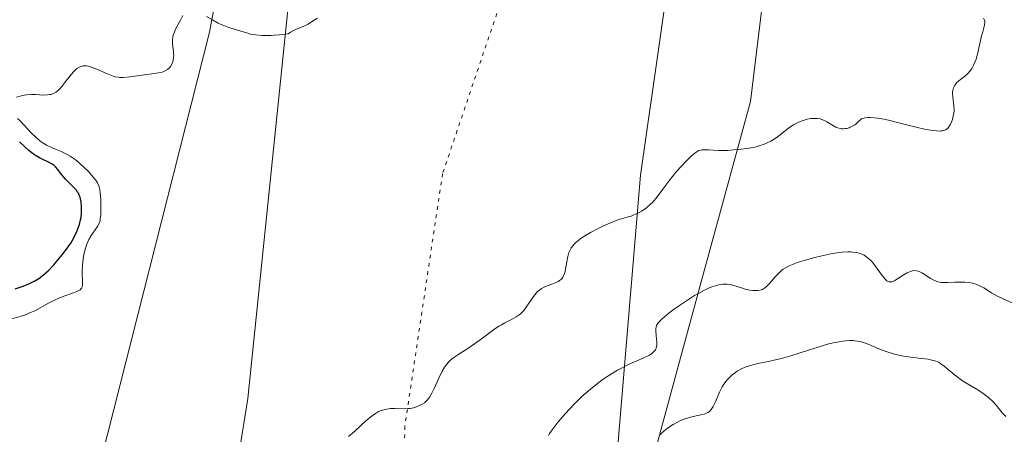
# Model space of a CAD drawing. Units: metres. Extents: x 629065 to 632550, y 4667154 to 4669535.
# Drawn here: x 630916 to 631054, y 4667394 to 4667452 of the extents above; entities that cross this region are included whole.
import ezdxf

# ---------------------------------------------------------------- set-up
doc = ezdxf.new("R2010")
doc.units = ezdxf.units.M
doc.header["$MEASUREMENT"] = 0
doc.linetypes.add('DGN Style 5', pattern=[1.153612, 0.494405, -0.659207])
for name, color, linetype, lineweight in [('Curva de nivel maestra', 30, 'Continuous', 30), ('Curva de nivel normal', 30, 'Continuous', 0), ('Matorral CxS', 135, 'Continuous', 0), ('Vía pecuaria CxS', 92, 'Continuous', 13), ('Vía pecuaria eje', 92, 'DGN Style 5', 0)]:
    doc.layers.add(name, color=color, linetype=linetype, lineweight=lineweight)

# ---------------------------------------------------------------- blocks, each defined once
blk = doc.blocks.new('*U3')
at = {"layer": 'Matorral CxS', "color": 135, "linetype": 'Continuous', "lineweight": 0}
blk.add_polyline3d([(631504.0944, 4667202.6515, 375.3999), (630982.6186, 4667192.9915, 370.0355), (630985.8159, 4667216.0973, 370.9177), (630993.7831, 4667321.7125, 368.1059), (631002.8963, 4667430.5441, 358.9386), (631019.3867, 4667546.0089, 357.8223), (631032.4269, 4667619.4709, 355.9938), (631044.6839, 4667696.7093, 351.8245), (631045.0027, 4667728.1619, 350.8946), (631051.0029, 4667705.7941, 351.8454), (631051.0025, 4667676.8569, 352.8734), (631058.5817, 4667653.4315, 354.0033), (631070.2941, 4667643.7855, 354.5506), (631094.4085, 4667632.7615, 355.4719), (631120.5899, 4667618.9813, 356.5279), (631135.0579, 4667605.2015, 358.4817), (631139.1917, 4667594.1777, 360.7427), (631139.8811, 4667579.7089, 361.8727), (631174.1239, 4667538.0079, 365.3455), (631209.4673, 4667494.2739, 366.7182), (631225.3143, 4667499.7853, 364.719), (631237.7159, 4667507.3639, 363.7547)], dxfattribs=at)

msp = doc.modelspace()

# ---------------------------------------------------------------- linework, layer by layer
at = {"layer": 'Curva de nivel maestra', "color": 30, "linetype": 'Continuous', "lineweight": 30, "elevation": 350, "flags": 128}
msp.add_lwpolyline([(630915.1, 4667414.5901), (630916.24, 4667414.9901), (630917.11, 4667415.3301), (630917.7, 4667415.6101), (630917.99, 4667415.7701), (630918.43, 4667416.0601), (630918.87, 4667416.3801), (630919.16, 4667416.6201), (630919.73, 4667417.1401), (630920.53, 4667417.9701), (630921.03, 4667418.5401), (630921.88, 4667419.5901), (630922.57, 4667420.5201), (630922.92, 4667421.0301), (630923.11, 4667421.3501), (630923.45, 4667421.9701), (630923.77, 4667422.6601), (630923.93, 4667423.0401), (630924.13, 4667423.6401), (630924.3, 4667424.2901), (630924.36, 4667424.6301), (630924.44, 4667425.2701), (630924.45, 4667425.6001), (630924.45, 4667426.0901), (630924.38, 4667426.8001), (630924.29, 4667427.2501), (630924.23, 4667427.4601), (630924.12, 4667427.7601), (630923.99, 4667428.0301), (630923.88, 4667428.2001), (630923.66, 4667428.5101), (630923.41, 4667428.7901), (630922.88, 4667429.3001), (630922.5, 4667429.6701), (630922.14, 4667430.0501), (630921.54, 4667430.8201), (630921.13, 4667431.3501), (630920.77, 4667431.7301), (630920.59, 4667431.9001), (630920.3, 4667432.1201), (630919.81, 4667432.4001), (630919.01, 4667432.7501), (630918.53, 4667432.9901), (630917.99, 4667433.3101), (630917.7, 4667433.5201), (630917.06, 4667434.0401), (630915.73, 4667435.2301)], dxfattribs=at)
at = {"layer": 'Curva de nivel normal', "color": 30, "linetype": 'Continuous', "lineweight": 0, "flags": 128}
for points, elevation in [([(630915.32, 4667441.5001), (630916.02, 4667441.7101), (630916.37, 4667441.7801), (630916.72, 4667441.8301), (630917.39, 4667441.8801), (630918.01, 4667441.8801), (630919.07, 4667441.8201), (630919.65, 4667441.8301), (630919.97, 4667441.8701), (630920.15, 4667441.9101), (630920.49, 4667442.0301), (630920.82, 4667442.2001), (630920.99, 4667442.3201), (630921.25, 4667442.5601), (630921.71, 4667443.0601), (630922.06, 4667443.5101), (630922.84, 4667444.5301), (630923.24, 4667445.0101), (630923.44, 4667445.2201), (630923.78, 4667445.5301), (630923.96, 4667445.6501), (630924.23, 4667445.7801), (630924.51, 4667445.8701), (630924.66, 4667445.9001), (630924.97, 4667445.9101), (630925.14, 4667445.9001), (630925.41, 4667445.8501), (630925.69, 4667445.7801), (630926.31, 4667445.5601), (630926.74, 4667445.3801), (630927.6, 4667445.0001), (630928.18, 4667444.7401), (630928.85, 4667444.4801), (630929.15, 4667444.3901), (630929.59, 4667444.3101), (630929.82, 4667444.2901), (630930.33, 4667444.2901), (630931.22, 4667444.3601), (630933.28, 4667444.6401), (630934.62, 4667444.8201), (630935.22, 4667444.9301), (630935.75, 4667445.0501), (630935.98, 4667445.1301), (630936.18, 4667445.2201), (630936.51, 4667445.4201), (630936.77, 4667445.6501), (630936.9, 4667445.8201), (630937.1, 4667446.1701), (630937.26, 4667446.5401), (630937.31, 4667446.7401), (630937.36, 4667447.0601), (630937.37, 4667447.4201), (630937.36, 4667447.6201), (630937.33, 4667447.9101), (630937.23, 4667448.5701), (630937.19, 4667449.1001), (630937.2, 4667449.6501), (630937.24, 4667449.9401), (630937.31, 4667450.2201), (630937.51, 4667450.7801), (630937.77, 4667451.3301), (630938.32, 4667452.3301), (630938.63, 4667452.9701)], 355), ([(630941.97, 4667452.8601), (630942.8, 4667452.3601), (630943.63, 4667451.9101), (630944.02, 4667451.7201), (630944.39, 4667451.5601), (630945.09, 4667451.3001), (630947.1, 4667450.7001), (630947.77, 4667450.4901), (630948.16, 4667450.3801), (630948.85, 4667450.2501), (630949.73, 4667450.1701), (630950.24, 4667450.1601), (630951.03, 4667450.1801), (630951.48, 4667450.2001), (630952.2, 4667450.2701), (630953.45, 4667450.4301), (630953.76, 4667450.6301), (630954.36, 4667450.9501), (630955.85, 4667451.5801), (630956.26, 4667451.7901), (630956.99, 4667452.2601), (630957.54, 4667452.6001)], 355), ([(631051.01, 4667452.6101), (631051.16, 4667452.3501), (631051.21, 4667452.2001), (631051.22, 4667452.0401), (631051.19, 4667451.6701), (631051.08, 4667451.2301), (631050.87, 4667450.5201), (631050.76, 4667450.1101), (631050.53, 4667449.0401), (631050.19, 4667447.5401), (631050, 4667446.8501), (631049.88, 4667446.5401), (631049.64, 4667445.9901), (631049.38, 4667445.5201), (631049.19, 4667445.2501), (631048.8, 4667444.8101), (631048.37, 4667444.4201), (631047.82, 4667444.0201), (631047.57, 4667443.8201), (631047.26, 4667443.5101), (631047.08, 4667443.2901), (631046.98, 4667443.1301), (631046.82, 4667442.8201), (631046.72, 4667442.4701), (631046.69, 4667442.2101), (631046.68, 4667442.0201), (631046.71, 4667441.5801), (631046.88, 4667440.2701), (631046.9, 4667439.7901), (631046.89, 4667439.5501), (631046.87, 4667439.3101), (631046.79, 4667438.8401), (631046.67, 4667438.4001), (631046.57, 4667438.1301), (631046.35, 4667437.6301), (631046.18, 4667437.3401), (631046.08, 4667437.2201), (631045.91, 4667437.0501), (631045.7, 4667436.9201), (631045.57, 4667436.8701), (631045.27, 4667436.8001), (631045.09, 4667436.7701), (631044.79, 4667436.7601), (631044.43, 4667436.7801), (631043.57, 4667436.8801), (631042.54, 4667437.0701), (631041.76, 4667437.2401), (631040.01, 4667437.6801), (631038.08, 4667438.1901), (631037.1, 4667438.4201), (631036.15, 4667438.5801), (631035.7, 4667438.6301), (631035.11, 4667438.6501), (631034.84, 4667438.6401), (631034.44, 4667438.6001), (631034.07, 4667438.5201), (631033.9, 4667438.4601), (631033.43, 4667438.0301), (631033.14, 4667437.7901), (631032.95, 4667437.6501), (631032.58, 4667437.4301), (631032.32, 4667437.3001), (631032.15, 4667437.2301), (631031.83, 4667437.1301), (631031.67, 4667437.1001), (631031.38, 4667437.0701), (631031.09, 4667437.0801), (631030.91, 4667437.1101), (631030.57, 4667437.2101), (631030.29, 4667437.3201), (631029.76, 4667437.6201), (631029.06, 4667438.0501), (631028.69, 4667438.2501), (631028.3, 4667438.4001), (631028.08, 4667438.4601), (631027.75, 4667438.5201), (631027.51, 4667438.5301), (631027.02, 4667438.5201), (631026.77, 4667438.5001), (631026.26, 4667438.4101), (631025.74, 4667438.2601), (631025.06, 4667438.0001), (631024.73, 4667437.8401), (631024.38, 4667437.6401), (631023.7, 4667437.2001), (631022.48, 4667436.2401), (631021.91, 4667435.8101), (631021.41, 4667435.4801), (631021.16, 4667435.3301), (631020.77, 4667435.1301), (631020.16, 4667434.8701), (631019.83, 4667434.7601), (631019.1, 4667434.5601), (631018.7, 4667434.4701), (631017.84, 4667434.3201), (631016.61, 4667434.1601), (631015.99, 4667434.1001), (631015.09, 4667434.0501), (631013.84, 4667434.0501), (631012.45, 4667434.1101), (631011.9, 4667434.1301), (631011.51, 4667434.1101), (631011.34, 4667434.0801), (631011.08, 4667434.0101), (631010.83, 4667433.8901), (631010.7, 4667433.8101), (631010.49, 4667433.6601), (631009.99, 4667433.2201), (631009.13, 4667432.3601), (631008.65, 4667431.8501), (631007.9, 4667431.0101), (631006.85, 4667429.7401), (631006.01, 4667428.5901), (631005.37, 4667427.7001), (631005.05, 4667427.2901), (631004.56, 4667426.7301), (631004.29, 4667426.4701), (631003.71, 4667425.9901), (631003.1, 4667425.5701), (631002.68, 4667425.3301), (631002.41, 4667425.1801), (631001.87, 4667424.9401), (631001.58, 4667424.8301), (631001, 4667424.6501), (630999.72, 4667424.2701), (630998.91, 4667423.9701), (630997.62, 4667423.4101), (630996.93, 4667423.0701), (630995.89, 4667422.5201), (630994.94, 4667421.9501), (630994.53, 4667421.6701), (630994.05, 4667421.3101), (630993.85, 4667421.1401), (630993.58, 4667420.8801), (630993.42, 4667420.7001), (630993.16, 4667420.3501), (630992.95, 4667419.9701), (630992.84, 4667419.7101), (630992.68, 4667419.1301), (630992.55, 4667418.3901), (630992.38, 4667417.3601), (630992.26, 4667416.8701), (630992.09, 4667416.4301), (630991.98, 4667416.2301), (630991.78, 4667415.9701), (630991.53, 4667415.7601), (630991.34, 4667415.6401), (630990.91, 4667415.4401), (630990.45, 4667415.2701), (630989.79, 4667415.0301), (630989.46, 4667414.9001), (630988.99, 4667414.6401), (630988.76, 4667414.4801), (630988.44, 4667414.2101), (630988.25, 4667414.0001), (630987.87, 4667413.5301), (630986.85, 4667412.0201), (630986.5, 4667411.5701), (630986.32, 4667411.3601), (630986.04, 4667411.0901), (630985.85, 4667410.9301), (630985.44, 4667410.6501), (630984.79, 4667410.2901), (630983.86, 4667409.8401), (630983.38, 4667409.5701), (630983.01, 4667409.3501), (630982.25, 4667408.8301), (630980.7, 4667407.6801), (630979.92, 4667407.1101), (630978.78, 4667406.3401), (630977.39, 4667405.4501), (630976.82, 4667405.0501), (630976.38, 4667404.7201), (630976.19, 4667404.5501), (630975.92, 4667404.2901), (630975.57, 4667403.8501), (630975.4, 4667403.6101), (630975.07, 4667403.0601), (630974.58, 4667402.0401), (630973.92, 4667400.5901), (630973.61, 4667399.9601), (630973.32, 4667399.4501), (630973.18, 4667399.2501), (630972.9, 4667398.9101), (630972.7, 4667398.7201), (630972.56, 4667398.6101), (630972.26, 4667398.4201), (630971.74, 4667398.1601), (630971.46, 4667398.0501), (630971.02, 4667397.9101), (630970.56, 4667397.8101), (630970.34, 4667397.7801), (630969.68, 4667397.7401), (630968.39, 4667397.7901), (630967.81, 4667397.7801), (630967.52, 4667397.7501), (630967.1, 4667397.6801), (630966.68, 4667397.5801), (630966.48, 4667397.5201), (630966.13, 4667397.3701), (630965.95, 4667397.2801), (630965.67, 4667397.1101), (630965.21, 4667396.7801), (630964.34, 4667396.0501), (630962.78, 4667394.6301), (630961.89, 4667393.8601)], 360), ([(630914.64, 4667410.3701), (630915.96, 4667410.7501), (630916.7, 4667411.0101), (630917.1, 4667411.1701), (630917.96, 4667411.5801), (630919.82, 4667412.5801), (630920.73, 4667413.0501), (630921.16, 4667413.2601), (630921.97, 4667413.5901), (630923.29, 4667414.0301), (630923.77, 4667414.2101), (630923.97, 4667414.3001), (630924.13, 4667414.4001), (630924.22, 4667414.4701), (630924.43, 4667414.7101), (630924.51, 4667414.8901), (630924.56, 4667415.0901), (630924.58, 4667415.5501), (630924.52, 4667416.9601), (630924.55, 4667417.9001), (630924.67, 4667418.8801), (630924.77, 4667419.3901), (630924.95, 4667420.1501), (630925.19, 4667420.8801), (630925.32, 4667421.2201), (630925.47, 4667421.5301), (630925.79, 4667422.0901), (630926, 4667422.4201), (630926.67, 4667423.3501), (630926.86, 4667423.6701), (630926.93, 4667423.8301), (630927.03, 4667424.1601), (630927.07, 4667424.4201), (630927.12, 4667425.0501), (630927.13, 4667426.3801), (630927.12, 4667427.1001), (630927.06, 4667428.0801), (630927, 4667428.5501), (630926.96, 4667428.7601), (630926.88, 4667429.0501), (630926.67, 4667429.4901), (630926.53, 4667429.7201), (630926.12, 4667430.2401), (630925.35, 4667431.1101), (630924.87, 4667431.5901), (630924.08, 4667432.3101), (630923.53, 4667432.7601), (630923.24, 4667432.9601), (630922.82, 4667433.2401), (630922.53, 4667433.4101), (630921.97, 4667433.7001), (630921.59, 4667433.8701), (630920.86, 4667434.1801), (630920.31, 4667434.4001), (630919.53, 4667434.7801), (630919.14, 4667435.0001), (630918.77, 4667435.2601), (630918.53, 4667435.4401), (630918.06, 4667435.8401), (630917.41, 4667436.4701), (630916.33, 4667437.6401), (630915.76, 4667438.2401), (630915.45, 4667438.5101)], 355), ([(630989.98, 4667394.0301), (630990.12, 4667394.2901), (630990.48, 4667394.8101), (630991.2, 4667395.7501), (630991.64, 4667396.2801), (630992.35, 4667397.1101), (630993.54, 4667398.3801), (630994.67, 4667399.4801), (630995.25, 4667400.0101), (630996.14, 4667400.7601), (630997.03, 4667401.4601), (630997.48, 4667401.7801), (630997.92, 4667402.0901), (630998.81, 4667402.6601), (630999.67, 4667403.1701), (631000.23, 4667403.4801), (631001.3, 4667404.0101), (631002.05, 4667404.3501), (631003.36, 4667404.9201), (631004.13, 4667405.3101), (631004.48, 4667405.5401), (631004.63, 4667405.6601), (631004.82, 4667405.8401), (631004.97, 4667406.0401), (631005.03, 4667406.1501), (631005.1, 4667406.3201), (631005.14, 4667406.4401), (631005.18, 4667406.6901), (631005.19, 4667407.1201), (631005.08, 4667408.0501), (631005.02, 4667408.7101), (631005.03, 4667409.0501), (631005.07, 4667409.2101), (631005.15, 4667409.4501), (631005.29, 4667409.6901), (631005.37, 4667409.8101), (631005.53, 4667410.0101), (631005.96, 4667410.4401), (631006.24, 4667410.6801), (631006.89, 4667411.2101), (631007.66, 4667411.7801), (631008.21, 4667412.1701), (631009.34, 4667412.9401), (631010.47, 4667413.6501), (631011.01, 4667413.9601), (631011.79, 4667414.3801), (631012.53, 4667414.7301), (631012.88, 4667414.8701), (631013.22, 4667414.9801), (631013.86, 4667415.1501), (631014.44, 4667415.2401), (631014.81, 4667415.2601), (631015.05, 4667415.2501), (631015.51, 4667415.2001), (631016, 4667415.0801), (631016.92, 4667414.7701), (631017.59, 4667414.5501), (631018.24, 4667414.4101), (631018.66, 4667414.3701), (631018.92, 4667414.3601), (631019.4, 4667414.3801), (631019.81, 4667414.4601), (631020, 4667414.5301), (631020.28, 4667414.6901), (631020.42, 4667414.7901), (631020.72, 4667415.0601), (631021.06, 4667415.4101), (631021.81, 4667416.2701), (631022.4, 4667416.9001), (631022.74, 4667417.2101), (631022.93, 4667417.3601), (631023.23, 4667417.5601), (631023.77, 4667417.8501), (631024.45, 4667418.1301), (631024.86, 4667418.2801), (631025.84, 4667418.5901), (631027.36, 4667419.0001), (631028.14, 4667419.2001), (631029.82, 4667419.5601), (631030.78, 4667419.7101), (631031.21, 4667419.7601), (631031.97, 4667419.8001), (631032.42, 4667419.7901), (631032.71, 4667419.7701), (631033.23, 4667419.6901), (631033.71, 4667419.5601), (631033.93, 4667419.4801), (631034.26, 4667419.3201), (631034.72, 4667419.0201), (631035.17, 4667418.6201), (631035.39, 4667418.3801), (631035.83, 4667417.8401), (631036.66, 4667416.6801), (631037.04, 4667416.1801), (631037.22, 4667415.9801), (631037.38, 4667415.8301), (631037.48, 4667415.7401), (631037.78, 4667415.6001), (631037.98, 4667415.5701), (631038.18, 4667415.6001), (631038.31, 4667415.6401), (631038.6, 4667415.7801), (631038.97, 4667415.9901), (631039.75, 4667416.5001), (631040.31, 4667416.8401), (631040.78, 4667417.0601), (631041.05, 4667417.1401), (631041.22, 4667417.1601), (631041.56, 4667417.1501), (631041.9, 4667417.0701), (631042.08, 4667417.0001), (631042.37, 4667416.8701), (631042.84, 4667416.5801), (631043.59, 4667416.0501), (631044.04, 4667415.8001), (631044.39, 4667415.6601), (631044.58, 4667415.6001), (631044.88, 4667415.5401), (631045.09, 4667415.5101), (631045.54, 4667415.4701), (631046.02, 4667415.4701), (631047.01, 4667415.5201), (631048.08, 4667415.5601), (631048.4, 4667415.5601), (631048.99, 4667415.5001), (631049.54, 4667415.3901), (631049.88, 4667415.2901), (631050.1, 4667415.2101), (631050.55, 4667415.0001), (631051.06, 4667414.7301), (631052.15, 4667414.0601), (631053.08, 4667413.5401), (631053.77, 4667413.2001), (631055.16, 4667412.5901)], 365), ([(631005.57, 4667394.0701), (631005.77, 4667394.2701), (631006.43, 4667394.8301), (631006.82, 4667395.1201), (631007.46, 4667395.5401), (631008.16, 4667395.9301), (631008.52, 4667396.1001), (631008.88, 4667396.2401), (631009.62, 4667396.4801), (631010.09, 4667396.6101), (631011.54, 4667396.9401), (631011.96, 4667397.0601), (631012.14, 4667397.1301), (631012.38, 4667397.2501), (631012.59, 4667397.4001), (631012.68, 4667397.4901), (631012.82, 4667397.6601), (631013.09, 4667398.0801), (631013.35, 4667398.6601), (631013.97, 4667400.1001), (631014.36, 4667400.8601), (631014.59, 4667401.2301), (631014.89, 4667401.6401), (631015.05, 4667401.8301), (631015.31, 4667402.1101), (631015.74, 4667402.5101), (631016.21, 4667402.8601), (631016.46, 4667403.0301), (631016.99, 4667403.3201), (631017.27, 4667403.4601), (631017.71, 4667403.6401), (631018.02, 4667403.7501), (631018.66, 4667403.9401), (631019.35, 4667404.1101), (631020.83, 4667404.4201), (631022.04, 4667404.6801), (631022.67, 4667404.8301), (631023.97, 4667405.2001), (631026.6, 4667406.0401), (631028.41, 4667406.6201), (631028.95, 4667406.7701), (631029.92, 4667407.0101), (631030.78, 4667407.1801), (631031.29, 4667407.2601), (631032.2, 4667407.3301), (631032.72, 4667407.3301), (631032.97, 4667407.3201), (631033.34, 4667407.2701), (631033.9, 4667407.1501), (631034.19, 4667407.0701), (631034.82, 4667406.8401), (631036.35, 4667406.1901), (631037.24, 4667405.8301), (631038.22, 4667405.5101), (631038.73, 4667405.3701), (631039.8, 4667405.1601), (631040.52, 4667405.0501), (631041.91, 4667404.8901), (631043.24, 4667404.7201), (631043.61, 4667404.6501), (631044.21, 4667404.4901), (631044.7, 4667404.2901), (631044.99, 4667404.1401), (631045.51, 4667403.7501), (631046.89, 4667402.5801), (631047.49, 4667402.1301), (631047.82, 4667401.8901), (631048.57, 4667401.4201), (631050.21, 4667400.4401), (631051, 4667399.9101), (631051.36, 4667399.6301), (631051.71, 4667399.3501), (631052.32, 4667398.7701), (631052.84, 4667398.2001), (631053.67, 4667397.2101), (631054.17, 4667396.6901)], 370)]:
    msp.add_lwpolyline(points, dxfattribs=dict(at, elevation=elevation))
at = {"layer": 'Matorral CxS', "color": 135, "linetype": 'Continuous', "lineweight": 0}
for points in [[(630985.1057, 4667912.7633, 345.9345), (630994.0033, 4667873.5549, 347.2716), (630999.7589, 4667832.3877, 348.3512), (630986.5901, 4667781.1695, 351.3251), (630983.5185, 4667738.1569, 350.1914), (630975.6795, 4667673.9065, 353.0949), (630965.8621, 4667614.0655, 355.0198), (630959.5953, 4667570.1561, 351.4026), (630959.2909, 4667511.1111, 356.7676), (630947.7873, 4667399.1853, 359.3237), (630937.2243, 4667333.5063, 353.9966), (630922.5521, 4667233.7005, 360.8432), (630915.7539, 4667191.753, 363.0468)], [(631045.5643, 4667783.5761, 348.6785), (631045.0027, 4667728.1619, 350.8946), (631044.6839, 4667696.7093, 351.8245), (631032.4269, 4667619.4709, 355.9938), (631019.3867, 4667546.0089, 357.8223), (631002.8963, 4667430.5441, 358.9386), (630993.7831, 4667321.7125, 368.1059), (630985.8159, 4667216.0973, 370.9177), (630982.6186, 4667192.9915, 370.0355), (630915.7539, 4667191.7529, 363.0468), (630922.5521, 4667233.7005, 360.8432), (630937.2243, 4667333.5063, 353.9966), (630947.7873, 4667399.1853, 359.3237), (630959.2909, 4667511.1111, 356.7676), (630959.5953, 4667570.1561, 351.4026), (630965.8621, 4667614.0655, 355.0198), (630975.6795, 4667673.9065, 353.0949), (630983.5185, 4667738.1569, 350.1914)], [(630983.5185, 4667738.1569, 350.1914), (630975.6795, 4667673.9065, 353.0949), (630965.8621, 4667614.0655, 355.0198), (630959.5953, 4667570.1561, 351.4026), (630959.2909, 4667511.1111, 356.7676), (630947.7873, 4667399.1853, 359.3237), (630937.2243, 4667333.5063, 353.9966), (630922.5521, 4667233.7005, 360.8432), (630915.7539, 4667191.7529, 363.0468), (630582.9593, 4667185.5881, 374.1688)], [(631045.0027, 4667728.1619, 350.8946), (631044.6839, 4667696.7093, 351.8245), (631032.4269, 4667619.4709, 355.9938), (631019.3867, 4667546.0089, 357.8223), (631002.8963, 4667430.5441, 358.9386), (630993.7831, 4667321.7125, 368.1059), (630985.8159, 4667216.0973, 370.9177), (630982.6186, 4667192.9916, 370.0355)]]:
    msp.add_polyline3d(points, dxfattribs=at)
at = {"layer": 'Vía pecuaria CxS', "color": 92, "linetype": 'Continuous', "lineweight": 13}
for points in [[(631029.631, 4668051.115, 341.9202), (631033.4019, 4668014.1097, 342.7287), (631040.577, 4667943.699, 344.7536), (631061.8513, 4667896.0363, 345.9185), (631070.832, 4667875.916, 346.5485), (631054.9529, 4667813.0735, 348.2973), (631045.2047, 4667774.4945, 349.0129), (631043.29, 4667766.917, 349.1897), (631048.3695, 4667668.1162, 353.3635), (631048.95, 4667656.826, 353.9004), (631034.9757, 4667626.4342, 355.9642), (631020.167, 4667594.228, 357.0114), (631029.54, 4667532.805, 360.901), (631022.8786, 4667478.2464, 358.1023), (631018.317, 4667440.886, 359.4666), (631011.5641, 4667416.0885, 364.5634), (630999.6089, 4667372.1877, 373.3365), (631002.997, 4667310.246, 366.5847), (630997.6521, 4667252.3598, 365.9509), (630978.0274, 4667201.1125, 369.2032), (630975.7698, 4667192.8648, 367.8377)], [(630895.595, 4667191.3796, 355.7149), (630901.7486, 4667216.9928, 362.3358), (630923.7895, 4667255.3782, 355.6613), (630928.1126, 4667306.0838, 359.5175), (630925.608, 4667384.389, 359.7937), (630942.41, 4667450.666, 355.5513), (630955.329, 4667519.656, 356.6896), (630948.2444, 4667569.5846, 347.2092), (630946.7793, 4667579.9096, 346.6286), (630944.632, 4667595.043, 355.3557), (630961.3565, 4667630.0411, 354.5751), (630974.083, 4667656.673, 353.269), (630973.8458, 4667662.9754, 353.0654), (630969.472, 4667779.191, 351.8602), (630969.9813, 4667780.6056, 351.8488), (630997.865, 4667858.045, 347.4533), (630996.6302, 4667861.0954, 347.4246), (630975.4289, 4667913.4701, 345.9999), (630969.4497, 4667928.2409, 345.353), (630968.3317, 4667931.0027, 345.2476), (630966.697, 4667935.041, 345.0101), (630962.6423, 4667975.8763, 343.24), (630956.991, 4668032.791, 341.9608)], [(630901.7486, 4667216.9928, 362.3358), (630923.7895, 4667255.3782, 355.6613), (630928.1126, 4667306.0838, 359.5175), (630925.608, 4667384.389, 359.7937), (630942.41, 4667450.666, 355.5513), (630955.329, 4667519.656, 356.6896), (630948.2444, 4667569.5846, 347.2092), (630946.7793, 4667579.9096, 346.6286), (630944.632, 4667595.043, 355.3557), (630961.3565, 4667630.0411, 354.5751), (630974.083, 4667656.673, 353.269), (630973.8458, 4667662.9754, 353.0654), (630969.472, 4667779.191, 351.8602)], [(631043.29, 4667766.917, 349.1897), (631048.3695, 4667668.1162, 353.3635), (631048.95, 4667656.826, 353.9004), (631034.9757, 4667626.4342, 355.9642), (631020.167, 4667594.228, 357.0114), (631029.54, 4667532.805, 360.901), (631022.8786, 4667478.2464, 358.1023), (631018.317, 4667440.886, 359.4666), (631011.5641, 4667416.0885, 364.5634), (630999.6089, 4667372.1877, 373.3365), (631002.997, 4667310.246, 366.5847), (630997.6521, 4667252.3598, 365.9509), (630978.0274, 4667201.1125, 369.2032), (630975.7698, 4667192.8648, 367.8377), (630895.595, 4667191.3796, 355.7149)]]:
    msp.add_polyline3d(points, dxfattribs=at)
at = {"layer": 'Vía pecuaria eje', "color": 92, "linetype": 'DGN Style 5', "lineweight": 0}
msp.add_polyline3d([(631016.3778, 4667745.6224, 349.3532), (631020.6112, 4667721.2807, 350.0648), (631023.257, 4667702.2306, 351.4932), (631024.3153, 4667676.8306, 352.3245), (631024.3153, 4667655.6639, 353.4129), (631018.4945, 4667628.1472, 354.5333), (631007.9111, 4667597.9846, 355.3136), (630999.9736, 4667583.6971, 355.6681), (630996.2694, 4667549.8303, 356.3973), (630994.6819, 4667504.8511, 357.4053), (630985.6861, 4667461.9885, 357.7397), (630975.1027, 4667430.7676, 357.8318), (630969.8111, 4667395.3134, 360.5274), (630969.2819, 4667366.2091, 363.0113), (630973.2867, 4667335.7563, 362.2019), (630981.2243, 4667313.5312, 363.7465), (630983.2086, 4667296.4656, 359.9842), (630976.8586, 4667274.2405, 362.7233), (630970.5086, 4667256.3811, 362.2006), (630961.7773, 4667237.3311, 362.8244), (630947.8867, 4667224.2342, 362.696), (630936.7742, 4667203.5966, 362.7169), (630934.0442, 4667192.0918, 362.9516)], dxfattribs=at)

# ---------------------------------------------------------------- block references
at = {"layer": 'Matorral CxS', "color": 135, "linetype": 'Continuous', "lineweight": 0}
msp.add_blockref('*U3', (0, 0), dxfattribs=at)

doc.saveas('drawing.dxf')
